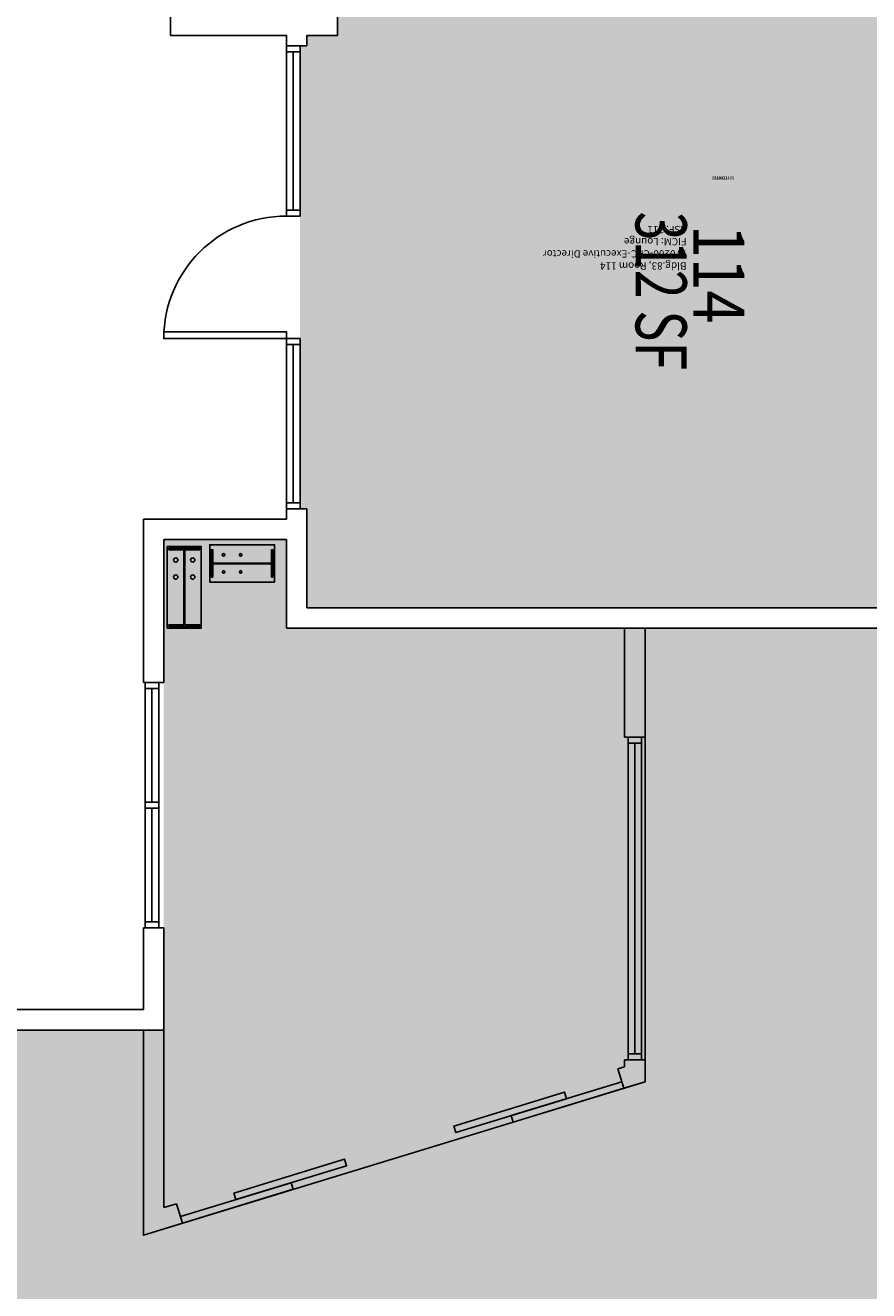
# Model space of a CAD drawing. Units: inches. Extents: x 69173377 to 69175838, y 27696061 to 27697676.
# Drawn here: x 69174305 to 69174553, y 27696338 to 27696710 of the extents above; entities that cross this region are included whole.
import ezdxf
from ezdxf.enums import TextEntityAlignment as Align

# ---------------------------------------------------------------- set-up
doc = ezdxf.new("R2010")
doc.units = ezdxf.units.IN
doc.header["$LTSCALE"] = 0.5
doc.header["$MEASUREMENT"] = 0
for name, color, linetype in [('A-DOOR', 2, 'Continuous'), ('A-FLOR', 3, 'Continuous'), ('A-GLAZ', 1, 'Continuous'), ('A-IDEN-RNUM', 7, 'Continuous'), ('A-IDEN-SNUM', 4, 'Continuous'), ('A-IDEN-VNUM', 4, 'Continuous'), ('A-WALL', 5, 'Continuous'), ('AREA-TEXT', 3, 'Continuous'), ('Rooms-Category-Color', 7, 'Continuous'), ('Rooms-College-Color', 7, 'Continuous'), ('Rooms-Department-Color', 7, 'Continuous'), ('Rooms-Division-Color', 7, 'Continuous'), ('Rooms-Information', 7, 'Continuous')]:
    doc.layers.add(name, color=color, linetype=linetype)
doc.styles.add('CP_AREA', font='arial.ttf', dxfattribs={"height": 15})
doc.styles.add('CP_ROOMSNUMBER', font='arial.ttf', dxfattribs={"height": 1})
doc.styles.add('CP_ROOMVNUMBER', font='arial.ttf', dxfattribs={"width": 0.85, "height": 0.075})

msp = doc.modelspace()

# ---------------------------------------------------------------- hatches: boundary and pattern name
at = {"layer": 'Rooms-Category-Color', "true_color": 0xffe090}
msp.add_hatch(color=41, dxfattribs=at).paths.add_polyline_path([(69174353.78, 27696724.84), (69174353.78, 27696712.84), (69174396.78, 27696712.84), (69174396.78, 27696706.84), (69174387.78, 27696706.84), (69174387.78, 27696703.84), (69174385.78, 27696703.84), (69174385.78, 27696702.09), (69174385.78, 27696655.59), (69174385.78, 27696655.59), (69174385.78, 27696653.84), (69174385.78, 27696653.84), (69174385.78, 27696617.84), (69174385.78, 27696616.09), (69174385.78, 27696569.59), (69174385.78, 27696569.59), (69174385.78, 27696567.84), (69174387.78, 27696567.84), (69174387.78, 27696538.84), (69174603.78, 27696538.84), (69174603.78, 27696564.84), (69174627.78, 27696564.84), (69174627.78, 27696574.84), (69174629.78, 27696574.84), (69174629.78, 27696576.59), (69174629.78, 27696612.59), (69174629.78, 27696614.34), (69174629.78, 27696706.84), (69174627.78, 27696706.84), (69174627.78, 27696724.84)])
at = {"layer": 'Rooms-Category-Color', "true_color": 0xfa9ba3}
msp.add_hatch(color=241, dxfattribs=at).paths.add_polyline_path([(69174381.78, 27696532.84), (69174381.78, 27696558.84), (69174345.78, 27696558.84), (69174345.78, 27696414.84), (69174339.78, 27696414.84), (69173769.78, 27696414.84), (69173769.78, 27696360.84), (69173799.78, 27696360.84), (69173799.78, 27696198.84), (69173769.78, 27696198.84), (69173769.78, 27696066.84), (69174649.78, 27696066.84), (69174649.78, 27696206.84), (69174612.78, 27696206.84), (69174612.78, 27696237.84), (69174646.78, 27696237.84), (69174646.78, 27696210.84), (69174708.78, 27696210.84), (69174708.78, 27696391.84), (69174672.78, 27696391.84), (69174672.78, 27696400.84), (69174674.79, 27696400.84), (69174674.79, 27696532.82)])
at = {"layer": 'Rooms-College-Color', "true_color": 0xadadad}
for points in [[(69174353.78, 27696724.84), (69174353.78, 27696712.84), (69174396.78, 27696712.84), (69174396.78, 27696706.84), (69174387.78, 27696706.84), (69174387.78, 27696703.84), (69174385.78, 27696703.84), (69174385.78, 27696702.09), (69174385.78, 27696655.59), (69174385.78, 27696655.59), (69174385.78, 27696653.84), (69174385.78, 27696653.84), (69174385.78, 27696617.84), (69174385.78, 27696616.09), (69174385.78, 27696569.59), (69174385.78, 27696569.59), (69174385.78, 27696567.84), (69174387.78, 27696567.84), (69174387.78, 27696538.84), (69174603.78, 27696538.84), (69174603.78, 27696564.84), (69174627.78, 27696564.84), (69174627.78, 27696574.84), (69174629.78, 27696574.84), (69174629.78, 27696576.59), (69174629.78, 27696612.59), (69174629.78, 27696614.34), (69174629.78, 27696706.84), (69174627.78, 27696706.84), (69174627.78, 27696724.84)], [(69174381.78, 27696532.84), (69174381.78, 27696558.84), (69174345.78, 27696558.84), (69174345.78, 27696414.84), (69174339.78, 27696414.84), (69173769.78, 27696414.84), (69173769.78, 27696360.84), (69173799.78, 27696360.84), (69173799.78, 27696198.84), (69173769.78, 27696198.84), (69173769.78, 27696066.84), (69174649.78, 27696066.84), (69174649.78, 27696206.84), (69174612.78, 27696206.84), (69174612.78, 27696237.84), (69174646.78, 27696237.84), (69174646.78, 27696210.84), (69174708.78, 27696210.84), (69174708.78, 27696391.84), (69174672.78, 27696391.84), (69174672.78, 27696400.84), (69174674.79, 27696400.84), (69174674.79, 27696532.82)]]:
    msp.add_hatch(color=253, dxfattribs=at).paths.add_polyline_path(points)
at = {"layer": 'Rooms-Department-Color', "true_color": 0x80bc67}
for points in [[(69174353.78, 27696724.84), (69174353.78, 27696712.84), (69174396.78, 27696712.84), (69174396.78, 27696706.84), (69174387.78, 27696706.84), (69174387.78, 27696703.84), (69174385.78, 27696703.84), (69174385.78, 27696702.09), (69174385.78, 27696655.59), (69174385.78, 27696655.59), (69174385.78, 27696653.84), (69174385.78, 27696653.84), (69174385.78, 27696617.84), (69174385.78, 27696616.09), (69174385.78, 27696569.59), (69174385.78, 27696569.59), (69174385.78, 27696567.84), (69174387.78, 27696567.84), (69174387.78, 27696538.84), (69174603.78, 27696538.84), (69174603.78, 27696564.84), (69174627.78, 27696564.84), (69174627.78, 27696574.84), (69174629.78, 27696574.84), (69174629.78, 27696576.59), (69174629.78, 27696612.59), (69174629.78, 27696614.34), (69174629.78, 27696706.84), (69174627.78, 27696706.84), (69174627.78, 27696724.84)], [(69174381.78, 27696532.84), (69174381.78, 27696558.84), (69174345.78, 27696558.84), (69174345.78, 27696414.84), (69174339.78, 27696414.84), (69173769.78, 27696414.84), (69173769.78, 27696360.84), (69173799.78, 27696360.84), (69173799.78, 27696198.84), (69173769.78, 27696198.84), (69173769.78, 27696066.84), (69174649.78, 27696066.84), (69174649.78, 27696206.84), (69174612.78, 27696206.84), (69174612.78, 27696237.84), (69174646.78, 27696237.84), (69174646.78, 27696210.84), (69174708.78, 27696210.84), (69174708.78, 27696391.84), (69174672.78, 27696391.84), (69174672.78, 27696400.84), (69174674.79, 27696400.84), (69174674.79, 27696532.82)]]:
    msp.add_hatch(color=83, dxfattribs=at).paths.add_polyline_path(points)
at = {"layer": 'Rooms-Division-Color', "true_color": 0x80bc67}
for points in [[(69174353.78, 27696724.84), (69174353.78, 27696712.84), (69174396.78, 27696712.84), (69174396.78, 27696706.84), (69174387.78, 27696706.84), (69174387.78, 27696703.84), (69174385.78, 27696703.84), (69174385.78, 27696702.09), (69174385.78, 27696655.59), (69174385.78, 27696655.59), (69174385.78, 27696653.84), (69174385.78, 27696653.84), (69174385.78, 27696617.84), (69174385.78, 27696616.09), (69174385.78, 27696569.59), (69174385.78, 27696569.59), (69174385.78, 27696567.84), (69174387.78, 27696567.84), (69174387.78, 27696538.84), (69174603.78, 27696538.84), (69174603.78, 27696564.84), (69174627.78, 27696564.84), (69174627.78, 27696574.84), (69174629.78, 27696574.84), (69174629.78, 27696576.59), (69174629.78, 27696612.59), (69174629.78, 27696614.34), (69174629.78, 27696706.84), (69174627.78, 27696706.84), (69174627.78, 27696724.84)], [(69174381.78, 27696532.84), (69174381.78, 27696558.84), (69174345.78, 27696558.84), (69174345.78, 27696414.84), (69174339.78, 27696414.84), (69173769.78, 27696414.84), (69173769.78, 27696360.84), (69173799.78, 27696360.84), (69173799.78, 27696198.84), (69173769.78, 27696198.84), (69173769.78, 27696066.84), (69174649.78, 27696066.84), (69174649.78, 27696206.84), (69174612.78, 27696206.84), (69174612.78, 27696237.84), (69174646.78, 27696237.84), (69174646.78, 27696210.84), (69174708.78, 27696210.84), (69174708.78, 27696391.84), (69174672.78, 27696391.84), (69174672.78, 27696400.84), (69174674.79, 27696400.84), (69174674.79, 27696532.82)]]:
    msp.add_hatch(color=83, dxfattribs=at).paths.add_polyline_path(points)

# ---------------------------------------------------------------- linework, layer by layer
msp.add_lwpolyline([(69174612.78, 27696237.84), (69174646.78, 27696237.84), (69174646.78, 27696210.84), (69174708.78, 27696210.84), (69174708.78, 27696391.84), (69174672.78, 27696391.84), (69174672.78, 27696400.84), (69174674.79, 27696400.84), (69174674.79, 27696532.82), (69174487.05, 27696532.84), (69174487.05, 27696399.62), (69174339.78, 27696354.59), (69174339.78, 27696414.84), (69173769.78, 27696414.84), (69173769.78, 27696360.84), (69173799.78, 27696360.84), (69173799.78, 27696198.84), (69173769.78, 27696198.84), (69173769.78, 27696066.84), (69174229.78, 27696066.84), (69174229.78, 27696226.59, -0.117281)], format="xyb", close=True)
at = {"layer": 'A-DOOR'}
for points in [[(69174381.78, 27696617.84), (69174345.78, 27696617.84), (69174345.78, 27696619.84), (69174381.78, 27696619.84)], [(69174447.73, 27696389.7), (69174480.25, 27696399.64), (69174480.83, 27696397.73), (69174448.32, 27696387.79)], [(69174430.89, 27696386.64), (69174463.41, 27696396.59), (69174463.99, 27696394.67), (69174431.48, 27696384.73)], [(69174366.33, 27696366.94), (69174398.85, 27696376.88), (69174399.43, 27696374.97), (69174366.92, 27696365.03)], [(69174350.66, 27696360.06), (69174383.17, 27696370), (69174383.76, 27696368.09), (69174351.24, 27696358.15)]]:
    msp.add_lwpolyline(points, close=True, dxfattribs=at)
msp.add_arc((69174381.78, 27696617.84), 36, 90, 180, dxfattribs=at)
at = {"layer": 'A-FLOR'}
for points in [[(69174346.78, 27696556.84), (69174356.78, 27696556.84), (69174356.78, 27696532.84), (69174346.78, 27696532.84)], [(69174359.28, 27696546.34), (69174378.28, 27696546.34), (69174378.28, 27696557.34), (69174359.28, 27696557.34)], [(69174351.66, 27696533.84), (69174351.66, 27696555.84), (69174347.28, 27696555.84), (69174347.28, 27696556.34), (69174356.28, 27696556.34), (69174356.28, 27696555.84), (69174351.91, 27696555.84), (69174351.91, 27696533.84), (69174356.28, 27696533.84), (69174356.28, 27696533.34), (69174347.28, 27696533.34), (69174347.28, 27696533.84)], [(69174360.16, 27696551.75), (69174377.41, 27696551.75), (69174377.41, 27696547.84), (69174377.78, 27696547.84), (69174377.78, 27696555.84), (69174377.41, 27696555.84), (69174377.41, 27696551.94), (69174360.16, 27696551.94), (69174360.16, 27696555.84), (69174359.78, 27696555.84), (69174359.78, 27696547.84), (69174360.16, 27696547.84)]]:
    msp.add_lwpolyline(points, close=True, dxfattribs=at)
for centre, radius in [((69174349.28, 27696552.84), 0.625), ((69174354.28, 27696552.84), 0.625), ((69174363.33, 27696554.34), 0.375), ((69174368.33, 27696554.34), 0.375), ((69174363.33, 27696549.34), 0.375), ((69174368.33, 27696549.34), 0.375), ((69174349.28, 27696547.84), 0.625), ((69174354.28, 27696547.84), 0.625)]:
    msp.add_circle(centre, radius, dxfattribs=at)
at = {"layer": 'A-GLAZ'}
for p, q in [((69174381.78, 27696703.84), (69174381.78, 27696653.84)), ((69174383.78, 27696655.59), (69174383.78, 27696702.09)), ((69174385.78, 27696653.84), (69174385.78, 27696703.84)), ((69174381.78, 27696617.84), (69174381.78, 27696567.84)), ((69174383.78, 27696569.59), (69174383.78, 27696616.09)), ((69174385.78, 27696567.84), (69174385.78, 27696617.84)), ((69174340.28, 27696444.84), (69174340.28, 27696516.84)), ((69174344.28, 27696516.84), (69174344.28, 27696444.84)), ((69174342.28, 27696481.72), (69174342.28, 27696515.09)), ((69174482.05, 27696406.12), (69174482.05, 27696500.84)), ((69174486.05, 27696406.12), (69174486.05, 27696500.84)), ((69174484.05, 27696407.87), (69174484.05, 27696499.09)), ((69174342.28, 27696446.59), (69174342.28, 27696479.97))]:
    msp.add_line(p, q, dxfattribs=at)
at = {"layer": 'A-WALL'}
for p, q in [((69174347.78, 27696742.84), (69174347.78, 27696706.84)), ((69174396.78, 27696712.84), (69174396.78, 27696706.84)), ((69174347.78, 27696706.84), (69174381.78, 27696706.84)), ((69174347.78, 27696706.84), (69174381.78, 27696706.84)), ((69174381.78, 27696703.84), (69174381.78, 27696706.84)), ((69174387.78, 27696706.84), (69174396.78, 27696706.84)), ((69174387.78, 27696703.84), (69174387.78, 27696706.84)), ((69174387.78, 27696703.84), (69174381.78, 27696703.84)), ((69174387.78, 27696567.84), (69174381.78, 27696567.84)), ((69174381.78, 27696567.84), (69174381.78, 27696564.84)), ((69174387.78, 27696567.84), (69174387.78, 27696538.84)), ((69174381.78, 27696564.84), (69174339.78, 27696564.84)), ((69174339.78, 27696564.84), (69174339.78, 27696516.84)), ((69174351.78, 27696564.84), (69174381.78, 27696564.84)), ((69174345.78, 27696558.84), (69174381.78, 27696558.84)), ((69174345.78, 27696558.84), (69174345.78, 27696516.84)), ((69174381.78, 27696558.84), (69174381.78, 27696532.84)), ((69174387.78, 27696538.84), (69174603.78, 27696538.84)), ((69174651.78, 27696532.84), (69174381.78, 27696532.84)), ((69174481.05, 27696532.84), (69174481.05, 27696500.84)), ((69174487.05, 27696500.84), (69174487.05, 27696532.84)), ((69174339.78, 27696516.84), (69174345.78, 27696516.84)), ((69174481.05, 27696500.84), (69174487.05, 27696500.84)), ((69174339.78, 27696444.84), (69174339.78, 27696420.84)), ((69174339.78, 27696420.84), (69174339.78, 27696444.84)), ((69174339.78, 27696444.84), (69174345.78, 27696444.84)), ((69174345.78, 27696444.84), (69174345.78, 27696414.84)), ((69174339.78, 27696420.84), (69174279.78, 27696420.84)), ((69174279.78, 27696414.84), (69174345.78, 27696414.84)), ((69174339.78, 27696414.84), (69174339.78, 27696354.59)), ((69174345.78, 27696414.84), (69174345.78, 27696362.7)), ((69174487.05, 27696406.12), (69174481.05, 27696406.12)), ((69174481.05, 27696406.12), (69174481.05, 27696404.06)), ((69174487.05, 27696399.62), (69174487.05, 27696406.12)), ((69174479.08, 27696403.45), (69174481.05, 27696404.06)), ((69174480.83, 27696397.73), (69174479.08, 27696403.45)), ((69174487.05, 27696399.62), (69174480.83, 27696397.73)), ((69174345.78, 27696362.7), (69174349.5, 27696363.84)), ((69174351.24, 27696358.15), (69174349.5, 27696363.84)), ((69174339.78, 27696354.59), (69174351.24, 27696358.15))]:
    msp.add_line(p, q, dxfattribs=at)
for points in [[(69174385.78, 27696703.84), (69174385.78, 27696702.09), (69174381.78, 27696702.09), (69174381.78, 27696703.84)], [(69174385.78, 27696653.84), (69174385.78, 27696655.59), (69174381.78, 27696655.59), (69174381.78, 27696653.84)], [(69174385.78, 27696617.84), (69174385.78, 27696616.09), (69174381.78, 27696616.09), (69174381.78, 27696617.84)], [(69174385.78, 27696567.84), (69174385.78, 27696569.59), (69174381.78, 27696569.59), (69174381.78, 27696567.84)], [(69174340.28, 27696516.84), (69174340.28, 27696515.09), (69174344.28, 27696515.09), (69174344.28, 27696516.84)], [(69174486.05, 27696500.84), (69174486.05, 27696499.09), (69174482.05, 27696499.09), (69174482.05, 27696500.84)], [(69174340.28, 27696479.97), (69174340.28, 27696481.72), (69174344.28, 27696481.72), (69174344.28, 27696479.97)], [(69174340.28, 27696446.59), (69174340.28, 27696444.84), (69174344.28, 27696444.84), (69174344.28, 27696446.59)], [(69174486.05, 27696407.87), (69174486.05, 27696406.12), (69174482.05, 27696406.12), (69174482.05, 27696407.87)]]:
    msp.add_lwpolyline(points, close=True, dxfattribs=at)

# ---------------------------------------------------------------- texts
at = {"layer": 'A-IDEN-RNUM', "style": 'CP_ROOMSNUMBER', "width": 0.85}
msp.add_text('0114-00', height=1, rotation=0.196, dxfattribs=at).set_placement((69174506.74, 27696664.51))
at = {"layer": 'A-IDEN-SNUM', "style": 'CP_ROOMSNUMBER', "width": 0.85}
msp.add_text('0830011400', height=1, rotation=0.196, dxfattribs=at).set_placement((69174506.74, 27696664.51))
at = {"layer": 'A-IDEN-VNUM', "style": 'CP_ROOMVNUMBER', "width": 0.85}
msp.add_text('114', height=15, rotation=270, dxfattribs=at).set_placement((69174506.76, 27696636.76), align=Align.MIDDLE)
at = {"layer": 'AREA-TEXT', "style": 'CP_AREA', "width": 0.75}
msp.add_text('312 SF', height=15, rotation=270, dxfattribs=at).set_placement((69174491.78, 27696631.84), align=Align.MIDDLE_CENTER)

# ---------------------------------------------------------------- next in the draw order: texts
at = {"layer": 'Rooms-Information', "insert": (69174499.23, 27696651.62), "char_height": 2.1429, "width": 48, "attachment_point": 7, "rotation": 180, "style": 'CP_ROOMVNUMBER', "bg_fill": 3, "box_fill_scale": 1.5, "bg_fill_color": 256, "bg_fill_true_color": 13158600, "bg_fill_transparency": 0}
msp.add_mtext('Bldg.83, Room 114^M^J170200-CPC-Executive Director^M^JFICM: Lounge^M^JASF: 311', dxfattribs=at)

doc.saveas('drawing.dxf')
